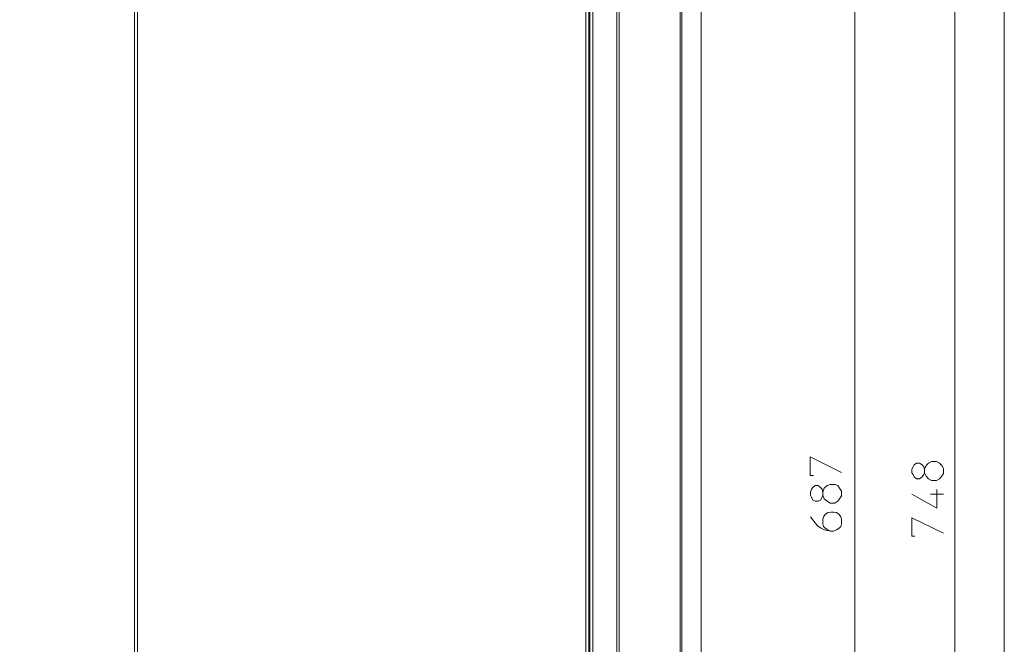
# Model space of a CAD drawing. Extents: x 55 to 376, y 415 to 735.
# Drawn here: x 261 to 376, y 589 to 662 of the extents above; entities that cross this region are included whole.
import ezdxf

# ---------------------------------------------------------------- set-up
doc = ezdxf.new("R2010")
doc.units = 0
doc.header["$MEASUREMENT"] = 0
doc.layers.add('Livello 1', color=7, linetype='Continuous', lineweight=0)

# ---------------------------------------------------------------- blocks, each defined once
blk = doc.blocks.new('Block_0')
at = {"layer": 'Livello 1', "color": 18, "lineweight": 15, "true_color": 0x000000}
for p, q in [((358.55, 504.39), (358.55, 705.26)), ((370.26, 516.53), (370.26, 694.06)), ((274.17, 525.4), (274.17, 687.73)), ((274.53, 525.78), (274.53, 687.35)), ((327.06, 687.35), (327.06, 525.78)), ((327.52, 687.81), (327.52, 574.74)), ((327.87, 687.81), (327.87, 574.74)), ((330.68, 574.79), (330.68, 687.76)), ((330.93, 574.8), (330.93, 687.76)), ((338.1, 687.64), (338.1, 574.92)), ((338.28, 687.64), (338.28, 574.92)), ((327.4, 686.75), (327.4, 526.37)), ((367.4, 606.31), (368.95, 606.31))]:
    blk.add_line(p, q, dxfattribs=at)
at = {"layer": 'Livello 1'}
blk.add_lwpolyline([(54.81, 414.93), (376.06, 414.93), (376.06, 734.97), (54.81, 734.97)], close=True, dxfattribs=at)
at = {"layer": 'Livello 1', "color": 18, "lineweight": 15, "true_color": 0x000000}
for points in [[(340.55, 632.19), (340.55, 634.83), (340.55, 640.11), (340.55, 645.39), (340.55, 648.03), (340.55, 653.31), (340.55, 658.59), (340.55, 663.87), (340.55, 669.16), (340.55, 674.44), (340.55, 679.72), (340.55, 685)], [(340.55, 579.37), (340.55, 582.02), (340.55, 587.3), (340.55, 592.58), (340.55, 595.22), (340.55, 600.5), (340.55, 605.78), (340.55, 611.06), (340.55, 616.34), (340.55, 621.62), (340.55, 626.9), (340.55, 632.19)], [(353.69, 608.51), (353.33, 608.51), (353.33, 610.68), (356.98, 608.86)], [(366.7, 608.83), (366.91, 608.41), (367.19, 608.13), (367.54, 607.92), (368.1, 607.92), (368.45, 608.13), (368.73, 608.41), (368.94, 608.76), (368.94, 609.32), (368.73, 609.67), (368.45, 609.95), (368.1, 610.16), (367.54, 610.16), (367.19, 609.95), (366.91, 609.67), (366.7, 609.25)], [(365.37, 608.62), (365.23, 608.83), (365.23, 609.25), (365.37, 609.53), (365.51, 609.74), (365.79, 609.95), (366.14, 609.95), (366.42, 609.74), (366.63, 609.53), (366.7, 609.25), (366.7, 608.83), (366.63, 608.62), (366.42, 608.34), (366.14, 608.13), (365.79, 608.13), (365.51, 608.34), (365.37, 608.62)], [(353.48, 605.98), (353.34, 606.19), (353.34, 606.55), (353.48, 606.9), (353.62, 607.11), (353.9, 607.32), (354.25, 607.32), (354.53, 607.11), (354.74, 606.9), (354.81, 606.55), (354.81, 606.19), (354.74, 605.98), (354.53, 605.63), (354.25, 605.49), (353.9, 605.49), (353.62, 605.63), (353.48, 605.98)], [(354.81, 606.19), (354.95, 605.77), (355.3, 605.49), (355.65, 605.28), (356.21, 605.28), (356.56, 605.49), (356.77, 605.77), (356.98, 606.12), (356.98, 606.69), (356.77, 607.04), (356.56, 607.32), (356.21, 607.46), (355.65, 607.46), (355.3, 607.32), (354.95, 607.04), (354.81, 606.55)], [(365.23, 606.31), (368.17, 604.69), (368.17, 606.87)], [(355.72, 601.99), (355.37, 602.13), (355.09, 602.34), (354.88, 602.55), (354.81, 602.83), (354.81, 603.39), (354.88, 603.67), (355.09, 603.95), (355.37, 604.16), (355.72, 604.23), (356.07, 604.23), (356.42, 604.16), (356.7, 603.95), (356.91, 603.67), (356.98, 603.39), (356.98, 602.83), (356.91, 602.55), (356.7, 602.34), (356.42, 602.13), (356.07, 601.99), (355.72, 601.99), (354.95, 602.13), (354.6, 602.34), (354.18, 602.62), (353.34, 603.67)], [(365.58, 601.4), (365.23, 601.4), (365.23, 603.57), (368.94, 601.75)]]:
    blk.add_lwpolyline(points, dxfattribs=at)

msp = doc.modelspace()

# ---------------------------------------------------------------- block references
at = {"layer": 'Livello 1'}
msp.add_blockref('Block_0', (0, 0), dxfattribs=at)

doc.saveas('drawing.dxf')
